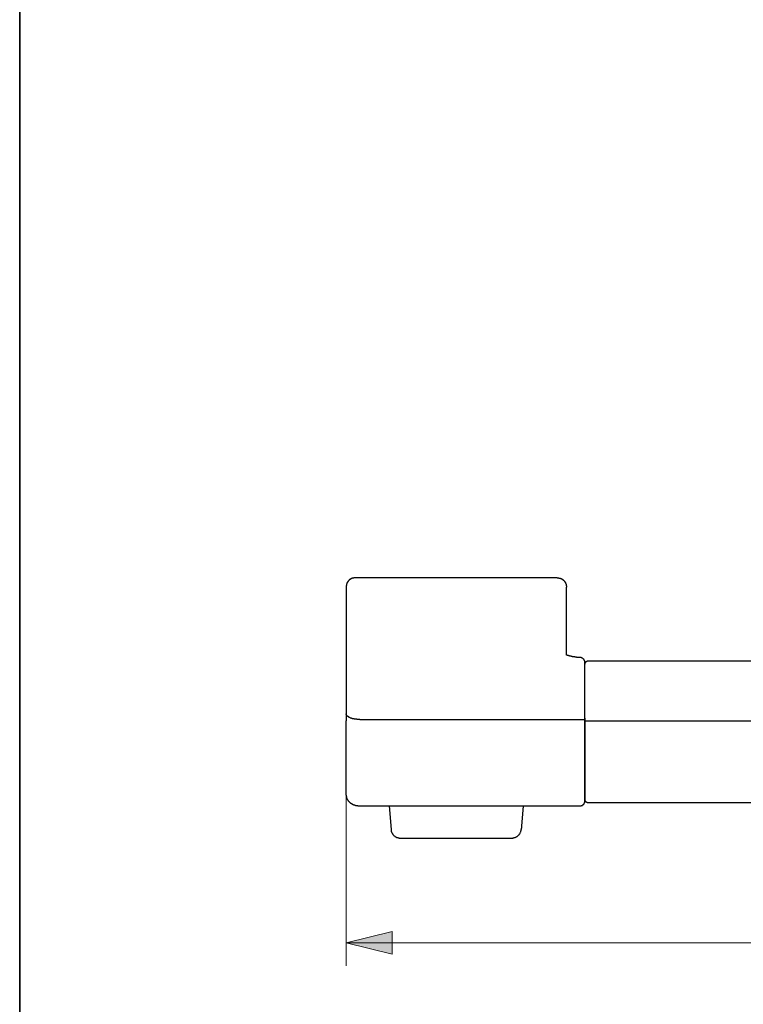
# Model space of a CAD drawing. Units: millimetres. Extents: x 0 to 250, y -250 to 0.
# Drawn here: x 0 to 44, y -190 to -130 of the extents above; entities that cross this region are included whole.
import ezdxf

# ---------------------------------------------------------------- set-up
doc = ezdxf.new("R2010")
doc.units = ezdxf.units.MM
doc.header["$MEASUREMENT"] = 0
doc.layers.add('Layer 1', color=7, linetype='Continuous', lineweight=0)

# ---------------------------------------------------------------- blocks, each defined once
blk = doc.blocks.new('Block_10')
at = {"layer": 'Layer 1', "true_color": 0x000000, "transparency": 33554687}
h = blk.add_hatch(color=18, dxfattribs=at)
h.dxf.hatch_style = 2
h.paths.add_polyline_path([(19.807, -186.502), (22.598, -187.2), (22.598, -185.805), (19.807, -186.502)])
at = {"layer": 'Layer 1', "color": 18, "lineweight": 18, "true_color": 0x000000}
for p, q in [((19.807, -177.579), (19.807, -187.898)), ((19.807, -186.502), (156.967, -186.502))]:
    blk.add_line(p, q, dxfattribs=at)
at = {"layer": 'Layer 1'}
blk.add_lwpolyline([(19.807, -186.502), (22.598, -187.2), (22.598, -185.805), (19.807, -186.502)], dxfattribs=at)
blk = doc.blocks.new('Block_4')
at = {"layer": 'Layer 1', "color": 18, "lineweight": 25, "true_color": 0x000000}
for p, q in [((20.277, -164.344), (20.264, -164.358)), ((20.291, -164.344), (20.277, -164.344)), ((20.302, -164.344), (20.291, -164.344)), ((20.316, -164.344), (20.302, -164.344)), ((20.329, -164.344), (20.316, -164.344)), ((20.342, -164.344), (20.329, -164.344)), ((20.355, -164.344), (20.342, -164.344)), ((20.368, -164.344), (20.355, -164.344)), ((32.618, -164.344), (20.368, -164.344)), ((32.618, -164.344), (32.631, -164.344)), ((32.631, -164.344), (32.644, -164.344)), ((32.644, -164.344), (32.657, -164.344)), ((32.657, -164.344), (32.67, -164.344)), ((32.67, -164.344), (32.682, -164.344)), ((32.682, -164.344), (32.697, -164.344)), ((32.697, -164.344), (32.709, -164.344)), ((32.709, -164.344), (32.722, -164.358)), ((19.807, -164.814), (19.807, -164.829)), ((19.821, -164.814), (19.807, -164.814)), ((19.807, -164.829), (19.807, -164.841)), ((19.807, -164.841), (19.807, -164.853)), ((19.807, -164.853), (19.807, -164.867)), ((19.807, -164.867), (19.807, -164.88)), ((19.807, -164.88), (19.807, -164.893)), ((19.807, -164.893), (19.807, -164.906)), ((19.807, -164.906), (19.807, -164.919)), ((19.807, -164.919), (19.807, -164.932)), ((19.807, -164.932), (19.807, -164.945)), ((19.807, -164.945), (19.807, -164.959)), ((19.834, -164.749), (19.821, -164.763)), ((19.821, -164.763), (19.821, -164.775)), ((19.821, -164.775), (19.821, -164.789)), ((19.821, -164.789), (19.821, -164.802)), ((19.821, -164.802), (19.821, -164.814)), ((19.834, -164.71), (19.834, -164.723)), ((19.846, -164.71), (19.834, -164.71)), ((19.834, -164.723), (19.834, -164.737)), ((19.834, -164.737), (19.834, -164.749)), ((19.846, -164.684), (19.846, -164.697)), ((19.859, -164.684), (19.846, -164.684)), ((19.846, -164.697), (19.846, -164.71)), ((19.872, -164.646), (19.859, -164.658)), ((19.859, -164.658), (19.859, -164.671)), ((19.859, -164.671), (19.859, -164.684)), ((19.872, -164.632), (19.872, -164.646)), ((19.885, -164.632), (19.872, -164.632)), ((19.885, -164.606), (19.885, -164.619)), ((19.899, -164.606), (19.885, -164.606)), ((19.885, -164.619), (19.885, -164.632)), ((19.911, -164.58), (19.899, -164.593)), ((19.899, -164.593), (19.899, -164.606)), ((19.911, -164.566), (19.911, -164.58)), ((19.925, -164.566), (19.911, -164.566)), ((19.925, -164.555), (19.925, -164.566)), ((19.937, -164.555), (19.925, -164.555)), ((19.95, -164.528), (19.937, -164.541)), ((19.937, -164.541), (19.937, -164.555)), ((19.95, -164.515), (19.95, -164.528)), ((19.964, -164.515), (19.95, -164.515)), ((19.977, -164.501), (19.964, -164.515)), ((19.99, -164.489), (19.977, -164.501)), ((20.002, -164.477), (19.99, -164.489)), ((20.016, -164.477), (20.002, -164.477)), ((20.016, -164.463), (20.016, -164.477)), ((20.03, -164.463), (20.016, -164.463)), ((20.03, -164.45), (20.03, -164.463)), ((20.041, -164.45), (20.03, -164.45)), ((20.041, -164.437), (20.041, -164.45)), ((20.055, -164.437), (20.041, -164.437)), ((20.068, -164.437), (20.055, -164.437)), ((20.068, -164.423), (20.068, -164.437)), ((20.081, -164.423), (20.068, -164.423)), ((20.094, -164.423), (20.081, -164.423)), ((20.094, -164.409), (20.094, -164.423)), ((20.107, -164.409), (20.094, -164.409)), ((20.107, -164.396), (20.107, -164.409)), ((20.12, -164.396), (20.107, -164.396)), ((20.133, -164.396), (20.12, -164.396)), ((20.146, -164.396), (20.133, -164.396)), ((20.146, -164.384), (20.146, -164.396)), ((20.159, -164.384), (20.146, -164.384)), ((20.172, -164.384), (20.159, -164.384)), ((20.172, -164.371), (20.172, -164.384)), ((20.185, -164.371), (20.172, -164.371)), ((20.199, -164.371), (20.185, -164.371)), ((20.212, -164.371), (20.199, -164.371)), ((20.212, -164.358), (20.212, -164.371)), ((20.224, -164.358), (20.212, -164.358)), ((20.237, -164.358), (20.224, -164.358)), ((20.251, -164.358), (20.237, -164.358)), ((20.264, -164.358), (20.251, -164.358)), ((32.722, -164.358), (32.735, -164.358)), ((32.735, -164.358), (32.748, -164.358)), ((32.748, -164.358), (32.762, -164.358)), ((32.762, -164.358), (32.774, -164.358)), ((32.774, -164.358), (32.774, -164.371)), ((32.774, -164.371), (32.787, -164.371)), ((32.787, -164.371), (32.8, -164.371)), ((32.8, -164.371), (32.813, -164.371)), ((32.813, -164.371), (32.813, -164.384)), ((32.813, -164.384), (32.827, -164.384)), ((32.827, -164.384), (32.84, -164.384)), ((32.84, -164.384), (32.84, -164.396)), ((32.84, -164.396), (32.852, -164.396)), ((32.852, -164.396), (32.865, -164.396)), ((32.865, -164.396), (32.878, -164.396)), ((32.878, -164.396), (32.878, -164.409)), ((32.878, -164.409), (32.892, -164.409)), ((32.892, -164.409), (32.892, -164.423)), ((32.892, -164.423), (32.904, -164.423)), ((32.904, -164.423), (32.918, -164.423)), ((32.918, -164.423), (32.918, -164.437)), ((32.918, -164.437), (32.931, -164.437)), ((32.931, -164.437), (32.944, -164.45)), ((32.944, -164.45), (32.956, -164.45)), ((32.956, -164.45), (32.956, -164.463)), ((32.956, -164.463), (32.97, -164.463)), ((32.97, -164.463), (32.97, -164.477)), ((32.97, -164.477), (32.983, -164.477)), ((32.983, -164.477), (32.983, -164.489)), ((32.983, -164.489), (32.996, -164.489)), ((32.996, -164.489), (33.01, -164.501)), ((33.01, -164.501), (33.023, -164.515)), ((33.023, -164.515), (33.036, -164.528)), ((33.036, -164.528), (33.036, -164.541)), ((33.036, -164.541), (33.047, -164.541)), ((33.047, -164.541), (33.047, -164.555)), ((33.047, -164.555), (33.061, -164.555)), ((33.061, -164.555), (33.061, -164.566)), ((33.061, -164.566), (33.074, -164.566)), ((33.074, -164.566), (33.074, -164.58)), ((33.074, -164.58), (33.088, -164.593)), ((33.088, -164.593), (33.088, -164.606)), ((33.088, -164.606), (33.101, -164.606)), ((33.101, -164.606), (33.101, -164.619)), ((33.101, -164.619), (33.101, -164.632)), ((33.101, -164.632), (33.113, -164.632)), ((33.113, -164.632), (33.113, -164.646)), ((33.113, -164.646), (33.113, -164.658)), ((33.113, -164.658), (33.127, -164.658)), ((33.127, -164.658), (33.127, -164.671)), ((33.127, -164.671), (33.127, -164.684)), ((33.127, -164.684), (33.139, -164.684)), ((33.139, -164.684), (33.139, -164.697)), ((33.139, -164.697), (33.139, -164.71)), ((33.139, -164.71), (33.153, -164.723)), ((33.153, -164.723), (33.153, -164.737)), ((33.153, -164.737), (33.153, -164.749)), ((33.153, -164.749), (33.153, -164.763)), ((33.153, -164.763), (33.165, -164.763)), ((33.165, -164.763), (33.165, -164.775)), ((33.165, -164.775), (33.165, -164.789)), ((33.165, -164.789), (33.165, -164.802)), ((33.165, -164.802), (33.165, -164.814)), ((33.165, -164.814), (33.178, -164.829)), ((33.178, -164.829), (33.178, -164.841)), ((33.178, -164.841), (33.178, -164.853)), ((33.178, -164.853), (33.178, -164.867)), ((33.178, -164.867), (33.178, -164.88)), ((33.178, -164.88), (33.178, -164.893)), ((33.178, -164.893), (33.178, -164.906)), ((33.178, -164.919), (33.178, -164.906)), ((33.178, -164.932), (33.178, -164.919)), ((33.178, -164.945), (33.178, -164.932)), ((33.178, -164.959), (33.178, -164.945)), ((19.807, -164.959), (19.807, -164.972)), ((19.807, -164.972), (19.807, -164.985)), ((19.807, -164.985), (19.807, -164.998)), ((19.807, -164.998), (19.807, -165.011)), ((19.807, -165.011), (19.807, -165.025)), ((19.807, -165.025), (19.807, -165.036)), ((19.807, -165.036), (19.807, -165.049)), ((19.807, -165.049), (19.807, -165.063)), ((19.807, -165.063), (19.807, -165.077)), ((19.807, -165.077), (19.807, -165.089)), ((19.807, -165.089), (19.807, -165.102)), ((19.807, -165.102), (19.807, -165.116)), ((19.807, -165.116), (19.807, -165.128)), ((19.807, -165.128), (19.807, -165.141)), ((19.807, -165.141), (19.807, -165.154)), ((19.807, -165.154), (19.807, -165.167)), ((19.807, -165.167), (19.807, -165.18)), ((19.807, -165.18), (19.807, -165.194)), ((19.807, -165.194), (19.807, -165.207)), ((19.807, -165.207), (19.807, -165.219)), ((19.807, -165.219), (19.807, -165.232)), ((19.807, -165.232), (19.807, -165.245)), ((19.807, -165.245), (19.807, -165.259)), ((19.807, -165.259), (19.807, -165.273)), ((19.807, -165.273), (19.807, -165.285)), ((19.807, -165.285), (19.807, -165.297)), ((19.807, -165.297), (19.807, -165.31)), ((19.807, -165.31), (19.807, -165.324)), ((19.807, -165.324), (19.807, -165.336)), ((19.807, -165.336), (19.807, -165.35)), ((19.807, -165.35), (19.807, -165.363)), ((19.807, -165.363), (19.807, -165.377)), ((19.807, -165.377), (19.807, -165.39)), ((19.807, -165.39), (19.807, -165.402)), ((19.807, -165.402), (19.807, -165.415)), ((19.807, -165.415), (19.807, -165.429)), ((19.807, -165.429), (19.807, -165.442)), ((19.807, -165.442), (19.807, -165.455)), ((19.807, -165.455), (19.807, -165.468)), ((19.807, -165.468), (19.807, -165.481)), ((19.807, -165.481), (19.807, -165.493)), ((19.807, -165.493), (19.807, -165.507)), ((19.807, -165.507), (19.807, -165.52)), ((19.807, -165.52), (19.807, -165.533)), ((19.807, -165.533), (19.807, -165.546)), ((19.807, -165.546), (19.807, -165.559)), ((33.178, -164.972), (33.178, -164.959)), ((33.178, -164.985), (33.178, -164.972)), ((33.178, -164.998), (33.178, -164.985)), ((33.178, -165.011), (33.178, -164.998)), ((33.178, -165.025), (33.178, -165.011)), ((33.178, -165.036), (33.178, -165.025)), ((33.178, -165.049), (33.178, -165.036)), ((33.178, -165.063), (33.178, -165.049)), ((33.178, -165.077), (33.178, -165.063)), ((33.178, -165.089), (33.178, -165.077)), ((33.178, -165.102), (33.178, -165.089)), ((33.178, -165.116), (33.178, -165.102)), ((33.178, -165.128), (33.178, -165.116)), ((33.178, -165.141), (33.178, -165.128)), ((33.178, -165.154), (33.178, -165.141)), ((33.178, -165.167), (33.178, -165.154)), ((33.178, -165.18), (33.178, -165.167)), ((33.178, -165.194), (33.178, -165.18)), ((33.178, -165.207), (33.178, -165.194)), ((33.178, -165.219), (33.178, -165.207)), ((33.178, -165.232), (33.178, -165.219)), ((33.178, -165.245), (33.178, -165.232)), ((33.178, -165.259), (33.178, -165.245)), ((33.178, -165.273), (33.178, -165.259)), ((33.178, -165.285), (33.178, -165.273)), ((33.178, -165.297), (33.178, -165.285)), ((33.178, -165.31), (33.178, -165.297)), ((33.178, -165.324), (33.178, -165.31)), ((33.178, -165.336), (33.178, -165.324)), ((33.178, -165.35), (33.178, -165.336)), ((33.178, -165.363), (33.178, -165.35)), ((33.178, -165.377), (33.178, -165.363)), ((33.178, -165.39), (33.178, -165.377)), ((33.178, -165.402), (33.178, -165.39)), ((33.178, -165.415), (33.178, -165.402)), ((33.178, -165.429), (33.178, -165.415)), ((33.178, -165.442), (33.178, -165.429)), ((33.178, -165.455), (33.178, -165.442)), ((33.178, -165.468), (33.178, -165.455)), ((33.178, -165.481), (33.178, -165.468)), ((33.178, -165.493), (33.178, -165.481)), ((33.178, -165.507), (33.178, -165.493)), ((33.178, -165.52), (33.178, -165.507)), ((33.178, -165.533), (33.178, -165.52)), ((33.178, -165.546), (33.178, -165.533)), ((33.178, -165.559), (33.178, -165.546)), ((19.807, -165.559), (19.807, -165.573)), ((19.807, -165.573), (19.807, -165.585)), ((19.807, -165.585), (19.807, -165.598)), ((19.807, -165.598), (19.807, -165.611)), ((19.807, -165.611), (19.807, -165.625)), ((19.807, -165.625), (19.807, -165.638)), ((19.807, -165.638), (19.807, -165.65)), ((19.807, -165.65), (19.807, -165.663)), ((19.807, -165.663), (19.807, -165.675)), ((19.807, -165.675), (19.807, -165.689)), ((19.807, -165.689), (19.807, -165.702)), ((19.807, -165.702), (19.807, -165.716)), ((19.807, -165.716), (19.807, -165.73)), ((19.807, -165.73), (19.807, -165.742)), ((19.807, -165.742), (19.807, -165.755)), ((19.807, -165.755), (19.807, -165.768)), ((19.807, -165.768), (19.807, -165.782)), ((19.807, -165.782), (19.807, -165.794)), ((19.807, -165.794), (19.807, -165.806)), ((19.807, -165.806), (19.807, -165.82)), ((19.807, -165.82), (19.807, -165.834)), ((19.807, -165.834), (19.807, -165.847)), ((19.807, -165.847), (19.807, -165.859)), ((19.807, -165.859), (19.807, -165.873)), ((19.807, -165.873), (19.807, -165.886)), ((19.807, -165.886), (19.807, -165.898)), ((19.807, -165.898), (19.807, -165.913)), ((19.807, -165.913), (19.807, -165.925)), ((19.807, -165.925), (19.807, -165.937)), ((19.807, -165.937), (19.807, -165.952)), ((19.807, -165.952), (19.807, -165.963)), ((19.807, -165.963), (19.807, -165.977)), ((19.807, -165.977), (19.807, -165.99)), ((19.807, -165.99), (19.807, -166.003)), ((19.807, -166.003), (19.807, -166.016)), ((19.807, -166.016), (19.807, -166.03)), ((19.807, -166.03), (19.807, -166.042)), ((19.807, -166.042), (19.807, -166.055)), ((19.807, -166.055), (19.807, -166.068)), ((19.807, -166.068), (19.807, -166.081)), ((19.807, -166.081), (19.807, -166.095)), ((19.807, -166.095), (19.807, -166.108)), ((19.807, -166.108), (19.807, -166.12)), ((19.807, -166.12), (19.807, -166.134)), ((19.807, -166.134), (19.807, -166.146)), ((19.807, -166.146), (19.807, -166.16)), ((33.178, -165.573), (33.178, -165.559)), ((33.178, -165.585), (33.178, -165.573)), ((33.178, -165.598), (33.178, -165.585)), ((33.178, -165.611), (33.178, -165.598)), ((33.178, -165.625), (33.178, -165.611)), ((33.178, -165.638), (33.178, -165.625)), ((33.178, -165.65), (33.178, -165.638)), ((33.178, -165.663), (33.178, -165.65)), ((33.178, -165.689), (33.178, -165.663)), ((33.178, -165.702), (33.178, -165.689)), ((33.178, -165.716), (33.178, -165.702)), ((33.178, -165.73), (33.178, -165.716)), ((33.178, -165.742), (33.178, -165.73)), ((33.178, -165.755), (33.178, -165.742)), ((33.178, -165.782), (33.178, -165.755)), ((33.178, -165.794), (33.178, -165.782)), ((33.178, -165.806), (33.178, -165.794)), ((33.178, -165.82), (33.178, -165.806)), ((33.178, -165.847), (33.178, -165.82)), ((33.178, -165.859), (33.178, -165.847)), ((33.178, -165.873), (33.178, -165.859)), ((33.178, -165.886), (33.178, -165.873)), ((33.178, -165.913), (33.178, -165.886)), ((33.178, -165.925), (33.178, -165.913)), ((33.178, -165.937), (33.178, -165.925)), ((33.178, -165.963), (33.178, -165.937)), ((33.178, -165.977), (33.178, -165.963)), ((33.178, -165.99), (33.178, -165.977)), ((33.178, -166.016), (33.178, -165.99)), ((33.178, -166.03), (33.178, -166.016)), ((33.178, -166.042), (33.178, -166.03)), ((33.178, -166.068), (33.178, -166.042)), ((33.178, -166.081), (33.178, -166.068)), ((33.178, -166.095), (33.178, -166.081)), ((33.178, -166.12), (33.178, -166.095)), ((33.178, -166.134), (33.178, -166.12)), ((33.178, -166.16), (33.178, -166.134)), ((19.807, -166.16), (19.807, -166.173)), ((19.807, -166.173), (19.807, -166.186)), ((19.807, -166.186), (19.807, -166.199)), ((19.807, -166.199), (19.807, -166.211)), ((19.807, -166.211), (19.807, -166.226)), ((19.807, -166.226), (19.807, -166.238)), ((19.807, -166.238), (19.807, -166.25)), ((19.807, -166.25), (19.807, -166.263)), ((19.807, -166.263), (19.807, -166.277)), ((19.807, -166.277), (19.807, -166.29)), ((19.807, -166.29), (19.807, -166.303)), ((19.807, -166.303), (19.807, -166.316)), ((19.807, -166.316), (19.807, -166.329)), ((19.807, -166.329), (19.807, -166.343)), ((19.807, -166.343), (19.807, -166.357)), ((19.807, -166.357), (19.807, -166.369)), ((19.807, -166.369), (19.807, -166.382)), ((19.807, -166.382), (19.807, -166.394)), ((19.807, -166.394), (19.807, -166.409)), ((19.807, -166.409), (19.807, -166.421)), ((19.807, -166.421), (19.807, -166.433)), ((19.807, -166.433), (19.807, -166.447)), ((19.807, -166.447), (19.807, -166.461)), ((19.807, -166.461), (19.807, -166.474)), ((19.807, -166.474), (19.807, -166.486)), ((19.807, -166.486), (19.807, -166.5)), ((19.807, -166.5), (19.807, -166.513)), ((19.807, -166.513), (19.807, -166.525)), ((19.807, -166.525), (19.807, -166.538)), ((19.807, -166.538), (19.807, -166.552)), ((19.807, -166.552), (19.807, -166.564)), ((19.807, -166.564), (19.807, -166.577)), ((19.807, -166.577), (19.807, -166.591)), ((19.807, -166.591), (19.807, -166.603)), ((19.807, -166.603), (19.807, -166.616)), ((19.807, -166.616), (19.807, -166.629)), ((19.807, -166.629), (19.807, -166.643)), ((19.807, -166.643), (19.807, -166.656)), ((19.807, -166.656), (19.807, -166.669)), ((19.807, -166.669), (19.807, -166.682)), ((19.807, -166.682), (19.807, -166.695)), ((19.807, -166.695), (19.807, -166.708)), ((19.807, -166.708), (19.807, -166.721)), ((19.807, -166.721), (19.807, -166.734)), ((19.807, -166.734), (19.807, -166.747)), ((19.807, -166.747), (19.807, -166.759)), ((33.178, -166.173), (33.178, -166.16)), ((33.178, -166.199), (33.178, -166.173)), ((33.178, -166.211), (33.178, -166.199)), ((33.178, -166.226), (33.178, -166.211)), ((33.178, -166.25), (33.178, -166.226)), ((33.178, -166.263), (33.178, -166.25)), ((33.178, -166.29), (33.178, -166.263)), ((33.178, -166.303), (33.178, -166.29)), ((33.178, -166.329), (33.178, -166.303)), ((33.178, -166.343), (33.178, -166.329)), ((33.178, -166.369), (33.178, -166.343)), ((33.178, -166.382), (33.178, -166.369)), ((33.178, -166.409), (33.178, -166.382)), ((33.178, -166.421), (33.178, -166.409)), ((33.178, -166.447), (33.178, -166.421)), ((33.178, -166.461), (33.178, -166.447)), ((33.178, -166.486), (33.178, -166.461)), ((33.178, -166.513), (33.178, -166.486)), ((33.178, -166.525), (33.178, -166.513)), ((33.178, -166.552), (33.178, -166.525)), ((33.178, -166.564), (33.178, -166.552)), ((33.178, -166.591), (33.178, -166.564)), ((33.178, -166.616), (33.178, -166.591)), ((33.178, -166.629), (33.178, -166.616)), ((33.178, -166.656), (33.178, -166.629)), ((33.178, -166.682), (33.178, -166.656)), ((33.178, -166.695), (33.178, -166.682)), ((33.178, -166.721), (33.178, -166.695)), ((33.178, -166.747), (33.178, -166.721)), ((33.178, -166.759), (33.178, -166.747)), ((19.807, -166.759), (19.807, -166.774)), ((19.807, -166.774), (19.807, -166.787)), ((19.807, -166.787), (19.807, -166.799)), ((19.807, -166.799), (19.807, -166.812)), ((19.807, -166.812), (19.807, -166.826)), ((19.807, -166.826), (19.807, -166.839)), ((19.807, -166.839), (19.807, -166.852)), ((19.807, -166.852), (19.807, -166.865)), ((19.807, -166.865), (19.807, -166.878)), ((19.807, -166.878), (19.807, -166.89)), ((19.807, -166.89), (19.807, -166.904)), ((19.807, -166.904), (19.807, -166.917)), ((19.807, -166.917), (19.807, -166.93)), ((19.807, -166.93), (19.807, -166.943)), ((19.807, -166.943), (19.807, -166.956)), ((19.807, -166.956), (19.807, -166.969)), ((19.807, -166.969), (19.807, -166.982)), ((19.807, -166.982), (19.807, -166.995)), ((19.807, -166.995), (19.807, -167.008)), ((19.807, -167.008), (19.807, -167.022)), ((19.807, -167.022), (19.807, -167.035)), ((19.807, -167.035), (19.807, -167.047)), ((19.807, -167.047), (19.807, -167.061)), ((19.807, -167.061), (19.807, -167.073)), ((19.807, -167.073), (19.807, -167.086)), ((19.807, -167.086), (19.807, -167.099)), ((19.807, -167.099), (19.807, -167.113)), ((19.807, -167.113), (19.807, -167.127)), ((19.807, -167.127), (19.807, -167.138)), ((19.807, -167.138), (19.807, -167.151)), ((19.807, -167.151), (19.807, -167.164)), ((19.807, -167.164), (19.807, -167.179)), ((19.807, -167.179), (19.807, -167.191)), ((19.807, -167.191), (19.807, -167.204)), ((19.807, -167.204), (19.807, -167.217)), ((19.807, -167.217), (19.807, -167.229)), ((19.807, -167.229), (19.807, -167.243)), ((19.807, -167.243), (19.807, -167.256)), ((19.807, -167.256), (19.807, -167.27)), ((19.807, -167.27), (19.807, -167.283)), ((19.807, -167.283), (19.807, -167.296)), ((19.807, -167.296), (19.807, -167.31)), ((19.807, -167.31), (19.807, -167.322)), ((19.807, -167.322), (19.807, -167.335)), ((19.807, -167.335), (19.807, -167.347)), ((33.178, -166.787), (33.178, -166.759)), ((33.178, -166.812), (33.178, -166.787)), ((33.178, -166.826), (33.178, -166.812)), ((33.178, -166.852), (33.178, -166.826)), ((33.178, -166.878), (33.178, -166.852)), ((33.178, -166.904), (33.178, -166.878)), ((33.178, -166.917), (33.178, -166.904)), ((33.178, -166.943), (33.178, -166.917)), ((33.178, -166.969), (33.178, -166.943)), ((33.178, -166.995), (33.178, -166.969)), ((33.178, -167.022), (33.178, -166.995)), ((33.178, -167.035), (33.178, -167.022)), ((33.178, -167.061), (33.178, -167.035)), ((33.178, -167.086), (33.178, -167.061)), ((33.178, -167.113), (33.178, -167.086)), ((33.178, -167.138), (33.178, -167.113)), ((33.178, -167.164), (33.178, -167.138)), ((33.178, -167.191), (33.178, -167.164)), ((33.178, -167.204), (33.178, -167.191)), ((33.178, -167.229), (33.178, -167.204)), ((33.178, -167.256), (33.178, -167.229)), ((33.178, -167.283), (33.178, -167.256)), ((33.178, -167.31), (33.178, -167.283)), ((33.178, -167.335), (33.178, -167.31)), ((33.178, -167.361), (33.178, -167.335)), ((19.807, -167.347), (19.807, -167.361)), ((19.807, -167.361), (19.807, -167.374)), ((19.807, -167.374), (19.807, -167.387)), ((19.807, -167.387), (19.807, -167.4)), ((19.807, -167.4), (19.807, -167.413)), ((19.807, -167.413), (19.807, -167.427)), ((19.807, -167.427), (19.807, -167.44)), ((19.807, -167.44), (19.807, -167.452)), ((19.807, -167.452), (19.807, -167.465)), ((19.807, -167.465), (19.807, -167.478)), ((19.807, -167.478), (19.807, -167.492)), ((19.807, -167.492), (19.807, -167.505)), ((19.807, -167.505), (19.807, -167.517)), ((19.807, -167.517), (19.807, -167.53)), ((19.807, -167.53), (19.807, -167.544)), ((19.807, -167.544), (19.807, -167.556)), ((19.807, -167.556), (19.807, -167.569)), ((19.807, -167.569), (19.807, -167.583)), ((19.807, -167.583), (19.807, -167.595)), ((19.807, -167.595), (19.807, -167.608)), ((19.807, -167.608), (19.807, -167.622)), ((19.807, -167.622), (19.807, -167.635)), ((19.807, -167.635), (19.807, -167.647)), ((19.807, -167.647), (19.807, -167.661)), ((19.807, -167.661), (19.807, -167.674)), ((19.807, -167.674), (19.807, -167.687)), ((19.807, -167.687), (19.807, -167.7)), ((19.807, -167.7), (19.807, -167.713)), ((19.807, -167.713), (19.807, -167.739)), ((19.807, -167.739), (19.807, -167.752)), ((19.807, -167.752), (19.807, -167.765)), ((19.807, -167.765), (19.807, -167.779)), ((19.807, -167.779), (19.807, -167.792)), ((19.807, -167.792), (19.807, -167.805)), ((19.807, -167.805), (19.807, -167.818)), ((19.807, -167.818), (19.807, -167.831)), ((19.807, -167.831), (19.807, -167.844)), ((19.807, -167.844), (19.807, -167.858)), ((19.807, -167.858), (19.807, -167.87)), ((19.807, -167.87), (19.807, -167.883)), ((19.807, -167.883), (19.807, -167.896)), ((19.807, -167.896), (19.807, -167.922)), ((19.807, -167.922), (19.807, -167.935)), ((19.807, -167.935), (19.807, -167.949)), ((33.178, -167.387), (33.178, -167.361)), ((33.178, -167.413), (33.178, -167.387)), ((33.178, -167.44), (33.178, -167.413)), ((33.178, -167.465), (33.178, -167.44)), ((33.178, -167.492), (33.178, -167.465)), ((33.178, -167.517), (33.178, -167.492)), ((33.178, -167.544), (33.178, -167.517)), ((33.178, -167.569), (33.178, -167.544)), ((33.178, -167.595), (33.178, -167.569)), ((33.178, -167.635), (33.178, -167.595)), ((33.178, -167.661), (33.178, -167.635)), ((33.178, -167.687), (33.178, -167.661)), ((33.178, -167.713), (33.178, -167.687)), ((33.178, -167.739), (33.178, -167.713)), ((33.178, -167.765), (33.178, -167.739)), ((33.178, -167.792), (33.178, -167.765)), ((33.178, -167.831), (33.178, -167.792)), ((33.178, -167.858), (33.178, -167.831)), ((33.178, -167.883), (33.178, -167.858)), ((33.178, -167.909), (33.178, -167.883)), ((33.178, -167.935), (33.178, -167.909)), ((33.178, -167.974), (33.178, -167.935)), ((19.807, -167.949), (19.807, -167.962)), ((19.807, -167.962), (19.807, -167.974)), ((19.807, -167.974), (19.807, -167.987)), ((19.807, -167.987), (19.807, -168)), ((19.807, -168), (19.807, -168.013)), ((19.807, -168.013), (19.807, -168.026)), ((19.807, -168.026), (19.807, -168.053)), ((19.807, -168.053), (19.807, -168.065)), ((19.807, -168.065), (19.807, -168.079)), ((19.807, -168.079), (19.807, -168.092)), ((19.807, -168.092), (19.807, -168.105)), ((19.807, -168.105), (19.807, -168.118)), ((19.807, -168.118), (19.807, -168.131)), ((19.807, -168.131), (19.807, -168.144)), ((19.807, -168.144), (19.807, -168.17)), ((19.807, -168.17), (19.807, -168.183)), ((19.807, -168.183), (19.807, -168.196)), ((19.807, -168.196), (19.807, -168.21)), ((19.807, -168.21), (19.807, -168.223)), ((19.807, -168.223), (19.807, -168.236)), ((19.807, -168.236), (19.807, -168.248)), ((19.807, -168.248), (19.807, -168.275)), ((19.807, -168.275), (19.807, -168.287)), ((19.807, -168.287), (19.807, -168.301)), ((19.807, -168.301), (19.807, -168.314)), ((19.807, -168.314), (19.807, -168.328)), ((19.807, -168.328), (19.807, -168.34)), ((19.807, -168.34), (19.807, -168.366)), ((19.807, -168.366), (19.807, -168.38)), ((19.807, -168.38), (19.807, -168.393)), ((19.807, -168.393), (19.807, -168.406)), ((19.807, -168.406), (19.807, -168.419)), ((19.807, -168.419), (19.807, -168.43)), ((19.807, -168.43), (19.807, -168.458)), ((19.807, -168.458), (19.807, -168.47)), ((19.807, -168.47), (19.807, -168.484)), ((19.807, -168.484), (19.807, -168.497)), ((19.807, -168.497), (19.807, -168.51)), ((19.807, -168.51), (19.807, -168.535)), ((19.807, -168.535), (19.807, -168.549)), ((33.178, -168), (33.178, -167.974)), ((33.178, -168.026), (33.178, -168)), ((33.178, -168.053), (33.178, -168.026)), ((33.178, -168.092), (33.178, -168.053)), ((33.178, -168.118), (33.178, -168.092)), ((33.178, -168.144), (33.178, -168.118)), ((33.178, -168.17), (33.178, -168.144)), ((33.178, -168.21), (33.178, -168.17)), ((33.178, -168.236), (33.178, -168.21)), ((33.178, -168.263), (33.178, -168.236)), ((33.178, -168.301), (33.178, -168.263)), ((33.178, -168.328), (33.178, -168.301)), ((33.178, -168.353), (33.178, -168.328)), ((33.178, -168.393), (33.178, -168.353)), ((33.178, -168.419), (33.178, -168.393)), ((33.178, -168.444), (33.178, -168.419)), ((33.178, -168.484), (33.178, -168.444)), ((33.178, -168.51), (33.178, -168.484)), ((33.178, -168.535), (33.178, -168.51)), ((33.178, -168.576), (33.178, -168.535)), ((19.807, -168.549), (19.807, -168.562)), ((19.807, -168.562), (19.807, -168.576)), ((19.807, -168.576), (19.807, -168.588)), ((19.807, -168.588), (19.807, -168.613)), ((19.807, -168.613), (19.807, -168.627)), ((19.807, -168.627), (19.807, -168.64)), ((19.807, -168.64), (19.807, -168.653)), ((19.807, -168.653), (19.807, -168.667)), ((19.807, -168.667), (19.807, -168.692)), ((19.807, -168.692), (19.807, -168.707)), ((19.807, -168.707), (19.807, -168.719)), ((19.807, -168.719), (19.807, -168.732)), ((19.807, -168.732), (19.807, -168.758)), ((19.807, -168.758), (19.807, -168.771)), ((19.807, -168.771), (19.807, -168.783)), ((19.807, -168.783), (19.807, -168.796)), ((19.807, -168.796), (19.807, -168.824)), ((19.807, -168.824), (19.807, -168.836)), ((19.807, -168.836), (19.807, -168.849)), ((19.807, -168.849), (19.807, -168.862)), ((19.807, -168.862), (19.807, -168.889)), ((19.807, -168.889), (19.807, -168.901)), ((19.807, -168.901), (19.807, -168.914)), ((19.807, -168.914), (19.807, -168.928)), ((19.807, -168.928), (19.807, -168.953)), ((19.807, -168.953), (19.807, -168.966)), ((19.807, -168.966), (19.807, -168.98)), ((19.807, -168.98), (19.807, -168.992)), ((19.807, -168.992), (19.807, -169.019)), ((19.807, -169.019), (19.807, -169.032)), ((19.807, -169.032), (19.807, -169.044)), ((19.807, -169.044), (19.807, -169.058)), ((19.807, -169.058), (19.807, -169.084)), ((19.807, -169.084), (19.807, -169.097)), ((19.807, -169.097), (19.807, -169.11)), ((19.807, -169.11), (19.807, -169.136)), ((19.807, -169.136), (19.807, -169.149)), ((33.178, -168.6), (33.178, -168.576)), ((33.178, -168.627), (33.178, -168.6)), ((33.178, -168.667), (33.178, -168.627)), ((33.178, -168.692), (33.178, -168.667)), ((33.178, -168.719), (33.178, -168.692)), ((33.178, -168.758), (33.178, -168.719)), ((33.178, -168.783), (33.178, -168.758)), ((33.178, -168.824), (33.178, -168.783)), ((33.178, -168.849), (33.178, -168.824)), ((33.178, -168.875), (33.178, -168.849)), ((33.178, -168.914), (33.178, -168.875)), ((33.178, -168.941), (33.178, -168.914)), ((33.178, -168.966), (33.178, -168.941)), ((33.178, -169.005), (33.178, -168.966)), ((33.178, -169.032), (33.178, -169.005)), ((33.193, -169.032), (33.178, -169.032)), ((33.193, -169.044), (33.193, -169.032)), ((33.205, -169.044), (33.193, -169.044)), ((33.218, -169.044), (33.205, -169.044)), ((33.23, -169.044), (33.218, -169.044)), ((33.23, -169.058), (33.23, -169.044)), ((33.244, -169.058), (33.23, -169.058)), ((33.257, -169.058), (33.244, -169.058)), ((33.27, -169.071), (33.257, -169.058)), ((33.283, -169.071), (33.27, -169.071)), ((33.296, -169.071), (33.283, -169.071)), ((33.308, -169.071), (33.296, -169.071)), ((33.308, -169.084), (33.308, -169.071)), ((33.323, -169.084), (33.308, -169.084)), ((33.335, -169.084), (33.323, -169.084)), ((33.348, -169.084), (33.335, -169.084)), ((33.36, -169.084), (33.348, -169.084)), ((33.36, -169.097), (33.36, -169.084)), ((33.375, -169.097), (33.36, -169.097)), ((33.388, -169.097), (33.375, -169.097)), ((33.399, -169.097), (33.388, -169.097)), ((33.414, -169.097), (33.399, -169.097)), ((33.414, -169.11), (33.414, -169.097)), ((33.426, -169.11), (33.414, -169.11)), ((33.44, -169.11), (33.426, -169.11)), ((33.453, -169.11), (33.44, -169.11)), ((33.466, -169.11), (33.453, -169.11)), ((33.479, -169.124), (33.466, -169.11)), ((33.492, -169.124), (33.479, -169.124)), ((33.505, -169.124), (33.492, -169.124)), ((33.518, -169.124), (33.505, -169.124)), ((33.531, -169.124), (33.518, -169.124)), ((33.544, -169.136), (33.531, -169.124)), ((33.558, -169.136), (33.544, -169.136)), ((33.57, -169.136), (33.558, -169.136)), ((33.583, -169.136), (33.57, -169.136)), ((33.596, -169.136), (33.583, -169.136)), ((33.61, -169.136), (33.596, -169.136)), ((33.61, -169.149), (33.61, -169.136)), ((19.807, -169.149), (19.807, -169.163)), ((19.807, -169.163), (19.807, -169.176)), ((19.807, -169.176), (19.807, -173.027)), ((33.622, -169.149), (33.61, -169.149)), ((33.635, -169.149), (33.622, -169.149)), ((33.649, -169.149), (33.635, -169.149)), ((33.661, -169.149), (33.649, -169.149)), ((33.675, -169.149), (33.661, -169.149)), ((33.687, -169.149), (33.675, -169.149)), ((33.687, -169.163), (33.687, -169.149)), ((33.7, -169.163), (33.687, -169.163)), ((33.713, -169.163), (33.7, -169.163)), ((33.726, -169.163), (33.713, -169.163)), ((33.74, -169.163), (33.726, -169.163)), ((33.753, -169.163), (33.74, -169.163)), ((33.765, -169.163), (33.753, -169.163)), ((33.778, -169.163), (33.765, -169.163)), ((33.792, -169.176), (33.778, -169.163)), ((33.805, -169.176), (33.792, -169.176)), ((33.818, -169.176), (33.805, -169.176)), ((33.831, -169.176), (33.818, -169.176)), ((33.845, -169.176), (33.831, -169.176)), ((33.856, -169.176), (33.845, -169.176)), ((33.871, -169.176), (33.856, -169.176)), ((33.883, -169.176), (33.871, -169.176)), ((33.896, -169.176), (33.883, -169.176)), ((33.91, -169.176), (33.896, -169.176)), ((33.923, -169.176), (33.91, -169.176)), ((33.923, -169.189), (33.923, -169.176)), ((33.936, -169.189), (33.923, -169.189)), ((33.948, -169.189), (33.936, -169.189)), ((33.961, -169.189), (33.948, -169.189)), ((33.975, -169.189), (33.961, -169.189)), ((33.988, -169.189), (33.975, -169.189)), ((34.001, -169.189), (33.988, -169.189)), ((34.014, -169.189), (34.001, -169.189)), ((34.026, -169.189), (34.014, -169.189)), ((34.04, -169.189), (34.026, -169.189)), ((34.053, -169.189), (34.04, -169.189)), ((34.066, -169.189), (34.053, -169.189)), ((34.078, -169.202), (34.066, -169.189)), ((34.106, -169.202), (34.078, -169.202)), ((34.117, -169.215), (34.106, -169.202)), ((34.131, -169.215), (34.117, -169.215)), ((34.144, -169.228), (34.131, -169.215)), ((34.157, -169.228), (34.144, -169.228)), ((34.17, -169.24), (34.157, -169.228)), ((34.183, -169.255), (34.17, -169.24)), ((34.196, -169.266), (34.183, -169.255)), ((34.209, -169.266), (34.196, -169.266)), ((34.221, -169.28), (34.209, -169.266)), ((34.235, -169.294), (34.221, -169.28)), ((34.248, -169.306), (34.235, -169.294)), ((34.248, -169.319), (34.248, -169.306)), ((34.261, -169.346), (34.248, -169.319)), ((34.275, -169.358), (34.261, -169.346)), ((34.275, -169.371), (34.275, -169.358)), ((34.275, -169.384), (34.275, -169.371)), ((34.288, -169.397), (34.275, -169.384)), ((34.288, -169.424), (34.288, -169.397)), ((34.288, -169.437), (34.288, -169.424)), ((34.288, -169.449), (34.288, -169.437)), ((34.288, -169.462), (34.288, -169.449)), ((34.288, -177.909), (34.288, -169.462)), ((34.301, -169.553), (34.288, -169.567)), ((34.288, -169.567), (34.288, -169.58)), ((34.288, -172.857), (34.288, -169.58)), ((34.313, -169.502), (34.301, -169.514)), ((34.301, -169.514), (34.301, -169.529)), ((34.301, -169.529), (34.301, -169.541)), ((34.301, -169.541), (34.301, -169.553)), ((34.313, -169.489), (34.313, -169.502)), ((34.327, -169.489), (34.313, -169.489)), ((34.339, -169.462), (34.327, -169.476)), ((34.327, -169.476), (34.327, -169.489)), ((34.353, -169.449), (34.339, -169.462)), ((34.366, -169.449), (34.353, -169.449)), ((34.366, -169.437), (34.366, -169.449)), ((34.379, -169.437), (34.366, -169.437)), ((34.393, -169.424), (34.379, -169.437)), ((34.405, -169.424), (34.393, -169.424)), ((34.418, -169.424), (34.405, -169.424)), ((34.431, -169.411), (34.418, -169.424)), ((34.444, -169.411), (34.431, -169.411)), ((34.458, -169.411), (34.444, -169.411)), ((85.242, -169.411), (34.458, -169.411)), ((19.807, -172.609), (19.807, -172.597)), ((19.807, -172.622), (19.807, -172.609)), ((19.807, -172.636), (19.807, -172.622)), ((19.821, -172.636), (19.807, -172.636)), ((19.821, -172.649), (19.821, -172.636)), ((19.821, -172.661), (19.821, -172.649)), ((19.834, -172.674), (19.821, -172.661)), ((19.834, -172.688), (19.834, -172.674)), ((19.846, -172.688), (19.834, -172.688)), ((19.846, -172.7), (19.846, -172.688)), ((19.859, -172.714), (19.846, -172.7)), ((19.859, -172.727), (19.859, -172.714)), ((19.807, -177.532), (19.807, -173.027)), ((19.872, -172.727), (19.859, -172.727)), ((19.885, -172.739), (19.872, -172.727)), ((19.899, -172.752), (19.885, -172.739)), ((19.911, -172.766), (19.899, -172.752)), ((19.925, -172.766), (19.911, -172.766)), ((19.925, -172.779), (19.925, -172.766)), ((19.937, -172.779), (19.925, -172.779)), ((19.937, -172.792), (19.937, -172.779)), ((19.95, -172.792), (19.937, -172.792)), ((19.964, -172.792), (19.95, -172.792)), ((19.964, -172.806), (19.964, -172.792)), ((19.977, -172.806), (19.964, -172.806)), ((19.99, -172.818), (19.977, -172.806)), ((20.002, -172.818), (19.99, -172.818)), ((20.016, -172.831), (20.002, -172.818)), ((20.03, -172.831), (20.016, -172.831)), ((20.041, -172.844), (20.03, -172.831)), ((20.055, -172.844), (20.041, -172.844)), ((20.068, -172.857), (20.055, -172.844)), ((20.081, -172.857), (20.068, -172.857)), ((20.094, -172.857), (20.081, -172.857)), ((20.107, -172.87), (20.094, -172.857)), ((20.12, -172.87), (20.107, -172.87)), ((20.133, -172.87), (20.12, -172.87)), ((20.133, -172.883), (20.133, -172.87)), ((20.146, -172.883), (20.133, -172.883)), ((20.159, -172.883), (20.146, -172.883)), ((20.172, -172.883), (20.159, -172.883)), ((20.172, -172.897), (20.172, -172.883)), ((20.185, -172.897), (20.172, -172.897)), ((20.199, -172.897), (20.185, -172.897)), ((20.212, -172.897), (20.199, -172.897)), ((20.224, -172.897), (20.212, -172.897)), ((20.237, -172.911), (20.224, -172.897)), ((20.251, -172.911), (20.237, -172.911)), ((20.264, -172.911), (20.251, -172.911)), ((20.277, -172.911), (20.264, -172.911)), ((20.291, -172.911), (20.277, -172.911)), ((20.291, -172.922), (20.291, -172.911)), ((20.302, -172.922), (20.291, -172.922)), ((20.316, -172.922), (20.302, -172.922)), ((20.329, -172.922), (20.316, -172.922)), ((20.342, -172.922), (20.329, -172.922)), ((20.355, -172.922), (20.342, -172.922)), ((20.368, -172.922), (20.355, -172.922)), ((20.368, -172.935), (20.368, -172.922)), ((20.382, -172.935), (20.368, -172.935)), ((20.394, -172.935), (20.382, -172.935)), ((20.407, -172.935), (20.394, -172.935)), ((20.42, -172.935), (20.407, -172.935)), ((20.434, -172.935), (20.42, -172.935)), ((20.447, -172.935), (20.434, -172.935)), ((20.459, -172.935), (20.447, -172.935)), ((20.472, -172.949), (20.459, -172.935)), ((20.485, -172.949), (20.472, -172.949)), ((20.498, -172.949), (20.485, -172.949)), ((20.512, -172.949), (20.498, -172.949)), ((20.524, -172.949), (20.512, -172.949)), ((20.537, -172.949), (20.524, -172.949)), ((20.551, -172.949), (20.537, -172.949)), ((20.563, -172.949), (20.551, -172.949)), ((20.577, -172.949), (20.563, -172.949)), ((20.589, -172.949), (20.577, -172.949)), ((20.602, -172.949), (20.589, -172.949)), ((20.616, -172.949), (20.602, -172.949)), ((20.629, -172.949), (20.616, -172.949)), ((20.643, -172.949), (20.629, -172.949)), ((20.643, -172.949), (34.288, -172.949)), ((34.288, -172.857), (34.288, -172.844)), ((34.288, -172.87), (34.288, -172.857)), ((34.288, -172.857), (34.288, -173.21)), ((34.288, -172.883), (34.288, -172.87)), ((34.288, -172.897), (34.288, -172.883)), ((34.288, -172.911), (34.288, -172.897)), ((34.288, -172.922), (34.288, -172.911)), ((34.288, -172.935), (34.288, -172.922)), ((34.288, -172.949), (34.288, -172.935)), ((34.288, -172.963), (34.288, -172.949)), ((34.288, -172.975), (34.288, -172.963)), ((34.288, -172.989), (34.288, -172.975)), ((34.288, -173.001), (34.288, -172.989)), ((34.288, -173.015), (34.288, -173.001)), ((34.288, -173.027), (34.288, -173.015)), ((34.288, -173.04), (34.288, -173.027)), ((34.288, -173.053), (34.288, -173.04)), ((34.288, -173.066), (34.288, -173.053)), ((85.452, -173.053), (34.288, -173.053)), ((34.288, -173.08), (34.288, -173.066)), ((34.288, -173.093), (34.288, -173.08)), ((34.288, -173.106), (34.288, -173.093)), ((34.288, -173.118), (34.288, -173.106)), ((34.288, -173.132), (34.288, -173.118)), ((34.288, -173.144), (34.288, -173.132)), ((34.288, -173.158), (34.288, -173.144)), ((34.288, -173.17), (34.288, -173.158)), ((34.288, -173.184), (34.288, -173.17)), ((34.288, -173.197), (34.288, -173.184)), ((34.288, -173.21), (34.288, -173.197)), ((34.288, -173.223), (34.288, -173.21)), ((34.288, -173.21), (34.288, -177.805)), ((34.288, -173.235), (34.288, -173.223)), ((34.288, -173.248), (34.288, -173.235)), ((34.288, -173.263), (34.288, -173.248)), ((34.288, -173.276), (34.288, -173.263)), ((34.288, -173.288), (34.288, -173.276)), ((34.288, -173.301), (34.288, -173.288)), ((34.288, -173.314), (34.288, -173.301)), ((34.288, -173.328), (34.288, -173.314)), ((34.288, -173.34), (34.288, -173.328)), ((34.288, -173.354), (34.288, -173.34)), ((19.807, -177.532), (19.807, -177.545)), ((19.807, -177.545), (19.807, -177.558)), ((19.807, -177.558), (19.807, -177.571)), ((19.807, -177.571), (19.807, -177.583)), ((19.807, -177.583), (19.807, -177.597)), ((19.807, -177.597), (19.807, -177.61)), ((19.807, -177.61), (19.821, -177.622)), ((19.821, -177.622), (19.821, -177.635)), ((19.821, -177.635), (19.821, -177.649)), ((19.821, -177.649), (19.821, -177.663)), ((19.821, -177.663), (19.834, -177.675)), ((19.834, -177.675), (19.834, -177.689)), ((19.834, -177.689), (19.834, -177.702)), ((19.834, -177.702), (19.846, -177.714)), ((19.846, -177.714), (19.846, -177.728)), ((19.846, -177.728), (19.846, -177.74)), ((19.846, -177.74), (19.859, -177.753)), ((19.859, -177.753), (19.859, -177.767)), ((19.859, -177.767), (19.872, -177.781)), ((19.872, -177.781), (19.872, -177.793)), ((19.872, -177.793), (19.885, -177.805)), ((19.885, -177.805), (19.885, -177.818)), ((19.885, -177.818), (19.899, -177.832)), ((19.899, -177.832), (19.911, -177.844)), ((19.911, -177.844), (19.911, -177.858)), ((19.911, -177.858), (19.925, -177.858)), ((19.925, -177.858), (19.925, -177.871)), ((19.925, -177.871), (19.937, -177.884)), ((19.937, -177.884), (19.95, -177.897)), ((19.95, -177.897), (19.964, -177.909)), ((19.964, -177.909), (19.977, -177.923)), ((19.977, -177.923), (19.99, -177.935)), ((19.99, -177.935), (20.002, -177.949)), ((20.002, -177.949), (20.016, -177.963)), ((20.016, -177.963), (20.03, -177.976)), ((20.03, -177.976), (20.041, -177.988)), ((20.041, -177.988), (20.055, -177.988)), ((20.055, -177.988), (20.055, -178.001)), ((20.055, -178.001), (20.068, -178.001)), ((20.068, -178.001), (20.068, -178.015)), ((20.068, -178.015), (20.081, -178.015)), ((20.081, -178.015), (20.094, -178.027)), ((20.094, -178.027), (20.107, -178.027)), ((20.107, -178.027), (20.107, -178.04)), ((20.107, -178.04), (20.12, -178.04)), ((20.12, -178.04), (20.133, -178.054)), ((20.133, -178.054), (20.146, -178.054)), ((20.146, -178.054), (20.159, -178.066)), ((20.159, -178.066), (20.172, -178.066)), ((20.172, -178.066), (20.172, -178.08)), ((20.172, -178.08), (20.185, -178.08)), ((20.185, -178.08), (20.199, -178.08)), ((20.199, -178.08), (20.199, -178.094)), ((20.199, -178.094), (20.212, -178.094)), ((20.212, -178.094), (20.224, -178.094)), ((20.224, -178.094), (20.224, -178.106)), ((34.209, -178.106), (34.221, -178.094)), ((34.221, -178.094), (34.235, -178.08)), ((34.235, -178.08), (34.248, -178.066)), ((34.248, -178.054), (34.261, -178.04)), ((34.248, -178.066), (34.248, -178.054)), ((34.261, -178.027), (34.275, -178.001)), ((34.261, -178.04), (34.261, -178.027)), ((34.275, -177.988), (34.288, -177.976)), ((34.275, -178.001), (34.275, -177.988)), ((34.288, -177.805), (34.288, -177.818)), ((34.288, -177.818), (34.301, -177.832)), ((34.288, -177.923), (34.288, -177.909)), ((34.288, -177.935), (34.288, -177.923)), ((34.288, -177.963), (34.288, -177.935)), ((34.288, -177.976), (34.288, -177.963)), ((34.301, -177.832), (34.301, -177.844)), ((34.301, -177.844), (34.301, -177.858)), ((34.301, -177.858), (34.301, -177.871)), ((34.301, -177.871), (34.313, -177.884)), ((34.313, -177.884), (34.313, -177.897)), ((34.313, -177.897), (34.327, -177.897)), ((34.327, -177.897), (34.327, -177.909)), ((34.327, -177.909), (34.339, -177.923)), ((34.339, -177.923), (34.353, -177.935)), ((34.353, -177.935), (34.366, -177.935)), ((34.366, -177.935), (34.366, -177.949)), ((34.366, -177.949), (34.379, -177.949)), ((34.379, -177.949), (34.393, -177.963)), ((34.393, -177.963), (34.405, -177.963)), ((34.405, -177.963), (34.418, -177.963)), ((34.418, -177.963), (34.431, -177.976)), ((34.431, -177.976), (34.444, -177.976)), ((34.444, -177.976), (34.458, -177.976)), ((34.458, -177.976), (85.022, -177.976)), ((20.224, -178.106), (20.237, -178.106)), ((20.237, -178.106), (20.251, -178.106)), ((20.251, -178.106), (20.264, -178.106)), ((20.264, -178.106), (20.264, -178.119)), ((20.264, -178.119), (20.277, -178.119)), ((20.277, -178.119), (20.291, -178.119)), ((20.291, -178.119), (20.291, -178.133)), ((20.291, -178.133), (20.302, -178.133)), ((20.302, -178.133), (20.316, -178.133)), ((20.316, -178.133), (20.329, -178.133)), ((20.329, -178.133), (20.329, -178.146)), ((20.329, -178.146), (20.342, -178.146)), ((20.342, -178.146), (20.355, -178.146)), ((20.355, -178.146), (20.368, -178.146)), ((20.368, -178.146), (20.382, -178.158)), ((20.382, -178.158), (20.394, -178.158)), ((20.394, -178.158), (20.407, -178.158)), ((20.407, -178.158), (20.42, -178.158)), ((20.42, -178.158), (20.434, -178.158)), ((20.434, -178.158), (20.434, -178.171)), ((20.434, -178.171), (20.447, -178.171)), ((20.447, -178.171), (20.459, -178.171)), ((20.459, -178.171), (20.472, -178.171)), ((20.472, -178.171), (20.485, -178.171)), ((20.485, -178.171), (20.498, -178.171)), ((20.498, -178.171), (20.512, -178.171)), ((20.512, -178.171), (20.524, -178.185)), ((20.524, -178.185), (20.537, -178.185)), ((20.537, -178.185), (20.551, -178.185)), ((20.551, -178.185), (20.563, -178.185)), ((20.563, -178.185), (20.577, -178.185)), ((20.577, -178.185), (20.589, -178.185)), ((20.589, -178.185), (20.602, -178.185)), ((20.602, -178.185), (20.616, -178.185)), ((20.616, -178.185), (20.629, -178.185)), ((20.629, -178.185), (20.643, -178.185)), ((20.643, -178.185), (34.014, -178.185)), ((22.417, -178.185), (22.534, -179.619)), ((30.478, -179.424), (30.569, -178.185)), ((34.014, -178.185), (34.026, -178.185)), ((34.026, -178.185), (34.053, -178.185)), ((34.053, -178.185), (34.066, -178.185)), ((34.066, -178.185), (34.078, -178.185)), ((34.078, -178.185), (34.092, -178.171)), ((34.092, -178.171), (34.117, -178.171)), ((34.117, -178.171), (34.131, -178.158)), ((34.131, -178.158), (34.144, -178.158)), ((34.144, -178.158), (34.157, -178.146)), ((34.157, -178.146), (34.17, -178.133)), ((34.17, -178.133), (34.183, -178.133)), ((34.183, -178.133), (34.196, -178.119)), ((34.196, -178.119), (34.209, -178.106)), ((22.534, -179.619), (22.534, -179.646)), ((22.534, -179.646), (22.534, -179.673)), ((22.534, -179.673), (22.534, -179.699)), ((22.534, -179.699), (22.547, -179.726)), ((22.547, -179.726), (22.547, -179.737)), ((22.547, -179.737), (22.56, -179.764)), ((22.56, -179.764), (22.56, -179.79)), ((22.56, -179.79), (22.573, -179.803)), ((22.573, -179.803), (22.586, -179.829)), ((22.586, -179.829), (22.6, -179.855)), ((22.6, -179.855), (22.612, -179.869)), ((22.612, -179.869), (22.624, -179.895)), ((22.624, -179.895), (22.639, -179.907)), ((30.322, -179.921), (30.335, -179.895)), ((30.335, -179.895), (30.349, -179.882)), ((30.349, -179.882), (30.361, -179.855)), ((30.361, -179.829), (30.374, -179.817)), ((30.361, -179.855), (30.361, -179.829)), ((30.374, -179.817), (30.387, -179.79)), ((30.387, -179.79), (30.4, -179.764)), ((30.4, -179.75), (30.413, -179.726)), ((30.4, -179.764), (30.4, -179.75)), ((30.413, -179.726), (30.465, -179.503)), ((30.465, -179.503), (30.478, -179.424)), ((22.639, -179.907), (22.651, -179.933)), ((22.651, -179.933), (22.664, -179.947)), ((22.664, -179.947), (22.678, -179.96)), ((22.678, -179.96), (22.69, -179.987)), ((22.69, -179.987), (22.716, -179.999)), ((22.716, -179.999), (22.729, -180.012)), ((22.729, -180.012), (22.755, -180.025)), ((22.755, -180.025), (22.769, -180.039)), ((22.769, -180.039), (22.794, -180.052)), ((22.794, -180.052), (22.807, -180.064)), ((22.807, -180.064), (22.833, -180.078)), ((22.833, -180.078), (22.846, -180.09)), ((22.846, -180.09), (22.873, -180.103)), ((22.873, -180.103), (22.9, -180.103)), ((22.9, -180.103), (22.925, -180.117)), ((22.925, -180.117), (22.937, -180.117)), ((22.937, -180.117), (22.964, -180.13)), ((22.964, -180.13), (22.991, -180.13)), ((22.991, -180.13), (23.017, -180.13)), ((23.017, -180.13), (23.03, -180.143)), ((23.03, -180.143), (23.056, -180.143)), ((23.056, -180.143), (23.082, -180.143)), ((23.082, -180.143), (29.865, -180.143)), ((29.865, -180.143), (29.892, -180.143)), ((29.892, -180.143), (29.917, -180.143)), ((29.917, -180.143), (29.944, -180.13)), ((29.944, -180.13), (29.969, -180.13)), ((29.969, -180.13), (29.983, -180.13)), ((29.983, -180.13), (30.008, -180.117)), ((30.008, -180.117), (30.035, -180.117)), ((30.035, -180.117), (30.061, -180.103)), ((30.061, -180.103), (30.074, -180.103)), ((30.074, -180.103), (30.099, -180.09)), ((30.099, -180.09), (30.126, -180.078)), ((30.126, -180.078), (30.139, -180.064)), ((30.139, -180.064), (30.165, -180.052)), ((30.165, -180.052), (30.179, -180.039)), ((30.179, -180.039), (30.203, -180.025)), ((30.203, -180.025), (30.217, -180.012)), ((30.217, -180.012), (30.23, -179.999)), ((30.23, -179.999), (30.257, -179.987)), ((30.257, -179.987), (30.269, -179.973)), ((30.269, -179.973), (30.283, -179.947)), ((30.283, -179.947), (30.31, -179.933)), ((30.31, -179.933), (30.322, -179.921))]:
    blk.add_line(p, q, dxfattribs=at)
at = {"layer": 'Layer 1'}
blk.add_blockref('Block_10', (0, 0), dxfattribs=at)

msp = doc.modelspace()

# ---------------------------------------------------------------- linework, layer by layer
at = {"layer": 'Layer 1'}
msp.add_lwpolyline([(250, -250), (0, -250), (0, 0), (250, 0)], close=True, dxfattribs=at)
at = {"layer": 'Layer 1', "color": 18, "lineweight": 35, "true_color": 0x000000}
msp.add_lwpolyline([(250, -250), (0, -250), (0, 0), (250, 0)], close=True, dxfattribs=at)

# ---------------------------------------------------------------- block references
at = {"layer": 'Layer 1'}
msp.add_blockref('Block_4', (0, 0), dxfattribs=at)

doc.saveas('drawing.dxf')
